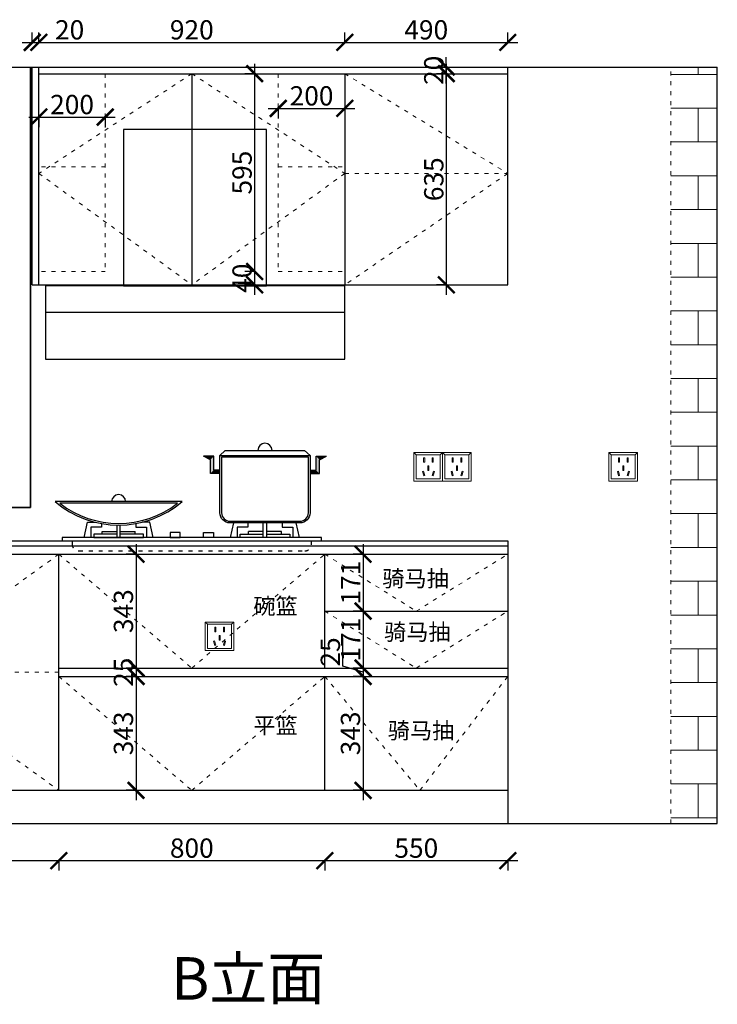
# Model space of a CAD drawing. Units: millimetres. Extents: x 16867 to 37493, y -36078 to -29787.
# Drawn here: x 35383 to 37480, y -35499 to -32538 of the extents above; entities that cross this region are included whole.
import ezdxf

# ---------------------------------------------------------------- set-up
doc = ezdxf.new("R2010")
doc.units = ezdxf.units.MM
doc.linetypes.add('ACAD_ISO03W100', pattern=[30, 12, -18])
doc.linetypes.add('DASHED2', pattern=[0.375, 0.25, -0.125])
doc.layers.add('1', color=7, linetype='Continuous', lineweight=20)
doc.layers.add('电器', color=3, linetype='Continuous', lineweight=9)
doc.layers.add('图层1', color=7, linetype='DASHED2')
doc.layers.add('样块', color=245, linetype='Continuous')
doc.styles.get("Standard").update_dxf_attribs({"font": 'arial.ttf'})
doc.dimstyles.new('ISO-25', dxfattribs={"dimtxt": 80, "dimasz": 55, "dimexe": 50, "dimexo": 50, "dimtad": 1, "dimdec": 0, "dimtxsty": 'Standard', "dimblk": 'ARCHTICK', "dimcen": 3, "dimdle": 50, "dimadec": 0, "dimazin": 0, "dimtfac": 1, "dimtdec": 0, "dimtmove": 0, "dimatfit": 3, "dimfxl": 50, "dimfxlon": 1, "dimarcsym": 0})

# ---------------------------------------------------------------- blocks, each defined once
blk = doc.blocks.new('A$C2DDA7C09')
at = {"layer": '样块', "color": 4, "lineweight": 30}
for p, q in [((467.3, 274), (446.4, 285.2)), ((477.3, 285.2), (446.4, 285.2)), ((477.3, 285.2), (446.4, 285.2)), ((467.3, 274), (446.4, 285.2)), ((467.3, 233), (467.3, 274)), ((467.3, 233), (467.3, 274)), ((477.3, 243), (477.3, 285.2)), ((477.3, 243), (477.3, 285.2)), ((495.5, 287.2), (766.2, 287.2)), ((784.4, 243), (784.4, 285.2)), ((784.4, 285.2), (815.3, 285.2)), ((794.4, 274), (815.3, 285.2)), ((794.4, 233), (794.4, 274)), ((495.5, 243), (477.3, 243)), ((495.5, 243), (477.3, 243)), ((766.2, 243), (784.4, 243)), ((495.5, 233), (467.3, 233)), ((495.5, 233), (467.3, 233)), ((766.2, 233), (794.4, 233)), ((140.8, 58), (185.8, 58)), ((140.8, 50), (140.8, 58)), ((195.8, 58), (240.8, 58)), ((240.8, 50), (240.8, 58)), ((625.8, 58), (580.8, 58)), ((580.8, 50), (580.8, 58)), ((680.8, 58), (635.8, 58)), ((680.8, 50), (680.8, 58))]:
    blk.add_line(p, q, dxfattribs=at)
for points in [[(750.1, 302.2), (766.2, 287.2), (766.2, 114.2, -0.414214), (736.2, 84.2), (525.5, 84.2, -0.414214), (495.5, 114.2), (495.5, 287.2), (511.6, 302.2)], [(525.5, 89.2), (736.2, 89.2, 0.414214), (761.2, 114.2), (761.2, 282.2), (500.5, 282.2), (500.5, 114.2, 0.414214)], [(0, 148.1, 0.368879), (381.7, 148.1)], [(14.1, 143.1, 0.341676), (367.6, 143.1)]]:
    blk.add_lwpolyline(points, format="xyb", close=True, dxfattribs=at)
for points in [[(87.4, 40), (97.4, 86.5), (119.6, 86.5)], [(139.6, 82.2), (139.6, 71.5), (107.4, 71.5), (107.4, 40)], [(185.8, 77.8), (185.8, 40)], [(195.8, 40), (195.8, 77.8)], [(242.1, 82.2), (242.1, 71.5), (274.2, 71.5), (274.2, 40)], [(294.2, 40), (284.2, 86.5), (262, 86.5)], [(527.4, 40), (536.9, 84.2)], [(579.6, 84.2), (579.6, 71.5), (547.4, 71.5), (547.4, 40)], [(625.8, 40), (625.8, 84.2)], [(635.8, 84.2), (635.8, 40)], [(682.1, 84.2), (682.1, 71.5), (714.2, 71.5), (714.2, 40)], [(734.2, 40), (724.7, 84.2)], [(185.8, 50), (115.8, 50), (115.8, 40), (265.8, 40), (265.8, 50), (195.8, 50)], [(635.8, 50), (705.8, 50), (705.8, 40), (555.8, 40), (555.8, 50), (625.8, 50)]]:
    blk.add_lwpolyline(points, dxfattribs=at)
for points in [[(20.8, 30), (800.8, 30), (800.8, 40), (20.8, 40)], [(345.8, 40), (375.8, 40), (375.8, 55), (345.8, 55)], [(475.8, 40), (445.8, 40), (445.8, 55), (475.8, 55)]]:
    blk.add_lwpolyline(points, close=True, dxfattribs=at)
at = {"layer": '样块', "color": 4, "linetype": 'ACAD_ISO03W100', "lineweight": 30}
blk.add_lwpolyline([(50.8, 30), (50.8, 20, 0.414214), (70.8, 0), (750.8, 0, 0.414214), (770.8, 20), (770.8, 30)], format="xyb", dxfattribs=at)
at = {"layer": '样块', "color": 4, "lineweight": 30}
for centre, radius in [((630.8, 302.2), 21.3), ((190.8, 148.1), 21)]:
    blk.add_arc(centre, radius, 0, 180, dxfattribs=at)
for points in [[(446.4, 285.2), (467.3, 274), (477.3, 285.2)], [(467.3, 274), (477.3, 285.2), (467.3, 233), (477.3, 243)], [(815.3, 285.2), (794.4, 274), (784.4, 285.2)], [(794.4, 274), (784.4, 285.2), (794.4, 233), (784.4, 243)], [(477.3, 243), (467.3, 233), (495.5, 243), (495.5, 233)], [(784.4, 243), (794.4, 233), (766.2, 243), (766.2, 233)]]:
    blk.add_solid(points, dxfattribs=at)
blk = doc.blocks.new('A$C37A943CF')
at = {"color": 8}
blk.add_line((-732.4, 90.5), (-1632.4, 90.5), dxfattribs=at)
for points in [[(-1397.4, 170.5), (-967.4, 170.5), (-967.4, 640.5), (-1397.4, 640.5)], [(-1632.4, -49.5), (-732.4, -49.5), (-732.4, 170.5), (-1632.4, 170.5)]]:
    blk.add_lwpolyline(points, close=True, dxfattribs=at)
blk = doc.blocks.new('xsdcvf')
at = {"layer": '电器', "color": 251, "lineweight": 13, "ltscale": 5}
for points in [[(21779.2, -71857.3), (21879.2, -71857.3), (21879.2, -71757.3), (21779.2, -71757.3)], [(21787.2, -71849.3), (21871.2, -71849.3), (21871.2, -71765.3), (21787.2, -71765.3)], [(21813, -71791.7), (21816.6, -71791.7), (21816.6, -71775.7), (21813, -71775.7)], [(21843.2, -71791.7), (21846.7, -71791.7), (21846.7, -71775.7), (21843.2, -71775.7)], [(21828.2, -71820.1), (21831.7, -71820.1), (21831.7, -71804.1), (21828.2, -71804.1)], [(21809, -71824), (21812.4, -71823), (21816.6, -71838.4), (21813.2, -71839.4)], [(21850.9, -71824), (21847.5, -71823), (21843.3, -71838.4), (21846.7, -71839.4)]]:
    blk.add_lwpolyline(points, close=True, dxfattribs=at)
for points in [[(21787.2, -71765.3), (21779.2, -71757.3)], [(21871.2, -71765.3), (21879.2, -71757.3)], [(21816.6, -71791.7), (21816.6, -71791.7)], [(21813.2, -71839.3), (21813.2, -71839.4)], [(21831.7, -71820.1), (21831.7, -71820)]]:
    blk.add_lwpolyline(points, dxfattribs=at)
blk = doc.blocks.new('_ArchTick')
at = {"color": 0, "linetype": 'ByBlock', "const_width": 0.15}
blk.add_lwpolyline([(-0.5, -0.5), (0.5, 0.5)], dxfattribs=at)
blk = doc.blocks.new('*D5')
at = {"color": 1, "lineweight": -2, "transparency": 16777216}
for p, q in [((36330.4, -35066.7), (35470.4, -35066.7)), ((35500.4, -35063.7), (35500.4, -35096.7)), ((36300.4, -35063.7), (36300.4, -35096.7))]:
    blk.add_line(p, q, dxfattribs=at)
at = {"layer": 'Defpoints', "color": 0, "transparency": 16777216}
for p in [(35500.4, -34815.1), (36300.4, -34855.1), (35500.4, -35066.7)]:
    blk.add_point(p, dxfattribs=at)
at = {"color": 1, "lineweight": -2, "transparency": 16777216, "xscale": 50, "yscale": 50, "zscale": 50, "rotation": 180}
blk.add_blockref('_ArchTick', (35500.4, -35066.7), dxfattribs=at)
at = {"color": 1, "lineweight": -2, "transparency": 16777216, "xscale": 50, "yscale": 50, "zscale": 50}
blk.add_blockref('_ArchTick', (36300.4, -35066.7), dxfattribs=at)
at = {"color": 1, "transparency": 16777216, "insert": (35900.4, -35036.4), "char_height": 58, "attachment_point": 5}
blk.add_mtext('800', dxfattribs=at)
blk = doc.blocks.new('*D6')
at = {"color": 1, "lineweight": -2, "transparency": 16777216}
for p, q in [((35530.4, -35066.7), (34980.4, -35066.7)), ((35010.4, -35063.7), (35010.4, -35096.7)), ((35500.4, -35063.7), (35500.4, -35096.7))]:
    blk.add_line(p, q, dxfattribs=at)
at = {"layer": 'Defpoints', "color": 0, "transparency": 16777216}
for p in [(35010.4, -34803.1), (35500.4, -34815.1), (35010.4, -35066.7)]:
    blk.add_point(p, dxfattribs=at)
at = {"color": 1, "lineweight": -2, "transparency": 16777216, "xscale": 50, "yscale": 50, "zscale": 50, "rotation": 180}
blk.add_blockref('_ArchTick', (35010.4, -35066.7), dxfattribs=at)
at = {"color": 1, "lineweight": -2, "transparency": 16777216, "xscale": 50, "yscale": 50, "zscale": 50}
blk.add_blockref('_ArchTick', (35500.4, -35066.7), dxfattribs=at)
at = {"color": 1, "transparency": 16777216, "insert": (35255.4, -35036.4), "char_height": 58, "attachment_point": 5}
blk.add_mtext('490', dxfattribs=at)
blk = doc.blocks.new('*D10')
at = {"color": 1, "lineweight": -2, "transparency": 16777216}
for p, q in [((34585, -34135.1), (34585, -33305.1)), ((34588, -33335.1), (34555, -33335.1)), ((34588, -34105.1), (34555, -34105.1))]:
    blk.add_line(p, q, dxfattribs=at)
at = {"layer": 'Defpoints', "color": 0, "transparency": 16777216}
for p in [(34585, -33335.1), (35440.4, -33335.1), (34755.3, -34105.1)]:
    blk.add_point(p, dxfattribs=at)
at = {"color": 1, "lineweight": -2, "transparency": 16777216, "xscale": 50, "yscale": 50, "zscale": 50}
for p, rotation in [((34585, -33335.1), 90), ((34585, -34105.1), 270)]:
    blk.add_blockref('_ArchTick', p, dxfattribs=dict(at, rotation=rotation))
at = {"color": 1, "transparency": 16777216, "insert": (34554.7, -33720.1), "char_height": 58, "attachment_point": 5, "rotation": 90}
blk.add_mtext('770', dxfattribs=at)
blk = doc.blocks.new('*D11')
at = {"color": 1, "lineweight": -2, "transparency": 16777216}
for p, q in [((34585, -33365.1), (34585, -32650.1)), ((34588, -32680.1), (34555, -32680.1)), ((34588, -33335.1), (34555, -33335.1))]:
    blk.add_line(p, q, dxfattribs=at)
at = {"layer": 'Defpoints', "color": 0, "transparency": 16777216}
for p in [(34585, -32680.1), (35440.4, -32680.1), (35440.4, -33335.1)]:
    blk.add_point(p, dxfattribs=at)
at = {"color": 1, "lineweight": -2, "transparency": 16777216, "xscale": 50, "yscale": 50, "zscale": 50}
for p, rotation in [((34585, -32680.1), 90), ((34585, -33335.1), 270)]:
    blk.add_blockref('_ArchTick', p, dxfattribs=dict(at, rotation=rotation))
at = {"color": 1, "transparency": 16777216, "insert": (34554.7, -33007.6), "char_height": 58, "attachment_point": 5, "rotation": 90}
blk.add_mtext('655', dxfattribs=at)
blk = doc.blocks.new('*D12')
at = {"color": 1, "lineweight": -2, "transparency": 16777216}
for p, q in [((34187.4, -32650.1), (34187.4, -34985.1)), ((34190.4, -32680.1), (34157.4, -32680.1)), ((34190.4, -34955.1), (34157.4, -34955.1))]:
    blk.add_line(p, q, dxfattribs=at)
at = {"layer": 'Defpoints', "color": 0, "transparency": 16777216}
for p in [(35440.4, -32680.1), (34187.4, -34955.1), (34846.7, -34955.1)]:
    blk.add_point(p, dxfattribs=at)
at = {"color": 1, "lineweight": -2, "transparency": 16777216, "xscale": 50, "yscale": 50, "zscale": 50}
for p, rotation in [((34187.4, -32680.1), 90), ((34187.4, -34955.1), 270)]:
    blk.add_blockref('_ArchTick', p, dxfattribs=dict(at, rotation=rotation))
at = {"color": 1, "transparency": 16777216, "insert": (34157.1, -33817.6), "char_height": 58, "attachment_point": 5, "rotation": 90}
blk.add_mtext('2275', dxfattribs=at)
blk = doc.blocks.new('*D13')
at = {"color": 1, "lineweight": -2, "transparency": 16777216}
for p, q in [((35327.2, -32650.1), (35327.2, -32700.1)), ((35330.2, -32680.1), (35297.2, -32680.1)), ((35330.2, -32700.1), (35297.2, -32700.1)), ((35327.2, -32700.1), (35327.2, -32835.2))]:
    blk.add_line(p, q, dxfattribs=at)
at = {"layer": 'Defpoints', "color": 0, "transparency": 16777216}
for p in [(35440.4, -32680.1), (35327.2, -32700.1), (35449.3, -32700.1)]:
    blk.add_point(p, dxfattribs=at)
at = {"color": 1, "lineweight": -2, "transparency": 16777216, "xscale": 50, "yscale": 50, "zscale": 50}
for p, rotation in [((35327.2, -32680.1), 90), ((35327.2, -32700.1), 270)]:
    blk.add_blockref('_ArchTick', p, dxfattribs=dict(at, rotation=rotation))
at = {"color": 1, "transparency": 16777216, "insert": (35297, -32792.6), "char_height": 58, "attachment_point": 5, "rotation": 90}
blk.add_mtext('20', dxfattribs=at)
blk = doc.blocks.new('*D14')
at = {"color": 1, "lineweight": -2, "transparency": 16777216}
for p, q in [((35327.2, -32670.1), (35327.2, -33365.1)), ((35330.2, -32700.1), (35297.2, -32700.1)), ((35330.2, -33335.1), (35297.2, -33335.1))]:
    blk.add_line(p, q, dxfattribs=at)
at = {"layer": 'Defpoints', "color": 0, "transparency": 16777216}
for p in [(35449.3, -32700.1), (35327.2, -33335.1), (35440.4, -33335.1)]:
    blk.add_point(p, dxfattribs=at)
at = {"color": 1, "lineweight": -2, "transparency": 16777216, "xscale": 50, "yscale": 50, "zscale": 50}
for p, rotation in [((35327.2, -32700.1), 90), ((35327.2, -33335.1), 270)]:
    blk.add_blockref('_ArchTick', p, dxfattribs=dict(at, rotation=rotation))
at = {"color": 1, "transparency": 16777216, "insert": (35297, -33017.6), "char_height": 58, "attachment_point": 5, "rotation": 90}
blk.add_mtext('635', dxfattribs=at)
blk = doc.blocks.new('*D15')
at = {"color": 1, "lineweight": -2, "transparency": 16777216}
for p, q in [((35420.4, -32609.1), (35420.4, -32576.1)), ((35440.4, -32609.1), (35440.4, -32576.1)), ((35390.4, -32606.1), (35440.4, -32606.1)), ((35440.4, -32606.1), (35575.6, -32606.1))]:
    blk.add_line(p, q, dxfattribs=at)
at = {"layer": 'Defpoints', "color": 0, "transparency": 16777216}
for p in [(35440.4, -32606.1), (35420.4, -32724.8), (35440.4, -32724.8)]:
    blk.add_point(p, dxfattribs=at)
at = {"color": 1, "lineweight": -2, "transparency": 16777216, "xscale": 50, "yscale": 50, "zscale": 50, "rotation": 180}
blk.add_blockref('_ArchTick', (35420.4, -32606.1), dxfattribs=at)
at = {"color": 1, "lineweight": -2, "transparency": 16777216, "xscale": 50, "yscale": 50, "zscale": 50}
blk.add_blockref('_ArchTick', (35440.4, -32606.1), dxfattribs=at)
at = {"color": 1, "transparency": 16777216, "insert": (35533, -32575.8), "char_height": 58, "attachment_point": 5}
blk.add_mtext('20', dxfattribs=at)
blk = doc.blocks.new('*D16')
at = {"color": 1, "lineweight": -2, "transparency": 16777216}
for p, q in [((35440.4, -32609.1), (35440.4, -32576.1)), ((36360.4, -32609.1), (36360.4, -32576.1)), ((35410.4, -32606.1), (36390.4, -32606.1))]:
    blk.add_line(p, q, dxfattribs=at)
at = {"layer": 'Defpoints', "color": 0, "transparency": 16777216}
for p in [(36360.4, -32606.1), (35440.4, -32724.8), (36360.4, -32765.4)]:
    blk.add_point(p, dxfattribs=at)
at = {"color": 1, "lineweight": -2, "transparency": 16777216, "xscale": 50, "yscale": 50, "zscale": 50, "rotation": 180}
blk.add_blockref('_ArchTick', (35440.4, -32606.1), dxfattribs=at)
at = {"color": 1, "lineweight": -2, "transparency": 16777216, "xscale": 50, "yscale": 50, "zscale": 50}
blk.add_blockref('_ArchTick', (36360.4, -32606.1), dxfattribs=at)
at = {"color": 1, "transparency": 16777216, "insert": (35900.4, -32575.8), "char_height": 58, "attachment_point": 5}
blk.add_mtext('920', dxfattribs=at)
blk = doc.blocks.new('*D17')
at = {"color": 1, "lineweight": -2, "transparency": 16777216}
for p, q in [((36360.4, -32609.1), (36360.4, -32576.1)), ((36850.4, -32609.1), (36850.4, -32576.1)), ((36330.4, -32606.1), (36880.4, -32606.1))]:
    blk.add_line(p, q, dxfattribs=at)
at = {"layer": 'Defpoints', "color": 0, "transparency": 16777216}
for p in [(36850.4, -32606.1), (36850.4, -32680.1), (36360.4, -32765.4)]:
    blk.add_point(p, dxfattribs=at)
at = {"color": 1, "lineweight": -2, "transparency": 16777216, "xscale": 50, "yscale": 50, "zscale": 50, "rotation": 180}
blk.add_blockref('_ArchTick', (36360.4, -32606.1), dxfattribs=at)
at = {"color": 1, "lineweight": -2, "transparency": 16777216, "xscale": 50, "yscale": 50, "zscale": 50}
blk.add_blockref('_ArchTick', (36850.4, -32606.1), dxfattribs=at)
at = {"color": 1, "transparency": 16777216, "insert": (36605.4, -32575.8), "char_height": 58, "attachment_point": 5}
blk.add_mtext('490', dxfattribs=at)
blk = doc.blocks.new('*D24')
at = {"color": 1, "lineweight": -2, "transparency": 16777216}
for p, q in [((35410.4, -32830.6), (35670.4, -32830.6)), ((35440.4, -32827.6), (35440.4, -32860.6)), ((35640.4, -32827.6), (35640.4, -32860.6))]:
    blk.add_line(p, q, dxfattribs=at)
at = {"layer": 'Defpoints', "color": 0, "transparency": 16777216}
for p in [(35440.4, -32786.1), (35640.4, -32786.1), (35640.4, -32830.6)]:
    blk.add_point(p, dxfattribs=at)
at = {"color": 1, "lineweight": -2, "transparency": 16777216, "xscale": 50, "yscale": 50, "zscale": 50, "rotation": 180}
blk.add_blockref('_ArchTick', (35440.4, -32830.6), dxfattribs=at)
at = {"color": 1, "lineweight": -2, "transparency": 16777216, "xscale": 50, "yscale": 50, "zscale": 50}
blk.add_blockref('_ArchTick', (35640.4, -32830.6), dxfattribs=at)
at = {"color": 1, "transparency": 16777216, "insert": (35540.4, -32800.4), "char_height": 58, "attachment_point": 5}
blk.add_mtext('200', dxfattribs=at)
blk = doc.blocks.new('*D25')
at = {"color": 1, "lineweight": -2, "transparency": 16777216}
for p, q in [((36130.4, -32804.5), (36390.4, -32804.5)), ((36160.4, -32804.5), (36160.4, -32834.5)), ((36360.4, -32804.5), (36360.4, -32834.5))]:
    blk.add_line(p, q, dxfattribs=at)
at = {"layer": 'Defpoints', "color": 0, "transparency": 16777216}
for p in [(36160.4, -32793.8), (36360.4, -32793.8), (36360.4, -32804.5)]:
    blk.add_point(p, dxfattribs=at)
at = {"color": 1, "lineweight": -2, "transparency": 16777216, "xscale": 50, "yscale": 50, "zscale": 50, "rotation": 180}
blk.add_blockref('_ArchTick', (36160.4, -32804.5), dxfattribs=at)
at = {"color": 1, "lineweight": -2, "transparency": 16777216, "xscale": 50, "yscale": 50, "zscale": 50}
blk.add_blockref('_ArchTick', (36360.4, -32804.5), dxfattribs=at)
at = {"color": 1, "transparency": 16777216, "insert": (36260.4, -32774.3), "char_height": 58, "attachment_point": 5}
blk.add_mtext('200', dxfattribs=at)
blk = doc.blocks.new('*D26')
at = {"color": 1, "lineweight": -2, "transparency": 16777216}
for p, q in [((36089.4, -32670.1), (36089.4, -33325.1)), ((36092.4, -32700.1), (36059.4, -32700.1)), ((36092.4, -33295.1), (36059.4, -33295.1))]:
    blk.add_line(p, q, dxfattribs=at)
at = {"layer": 'Defpoints', "color": 0, "transparency": 16777216}
for p in [(36160.4, -32700.1), (36089.4, -33295.1), (36160.4, -33295.1)]:
    blk.add_point(p, dxfattribs=at)
at = {"color": 1, "lineweight": -2, "transparency": 16777216, "xscale": 50, "yscale": 50, "zscale": 50}
for p, rotation in [((36089.4, -32700.1), 90), ((36089.4, -33295.1), 270)]:
    blk.add_blockref('_ArchTick', p, dxfattribs=dict(at, rotation=rotation))
at = {"color": 1, "transparency": 16777216, "insert": (36059.1, -32997.6), "char_height": 58, "attachment_point": 5, "rotation": 90}
blk.add_mtext('595', dxfattribs=at)
blk = doc.blocks.new('*D27')
at = {"color": 1, "lineweight": -2, "transparency": 16777216}
for p, q in [((36089.4, -33265.1), (36089.4, -33365.1)), ((36092.4, -33295.1), (36059.4, -33295.1)), ((36092.4, -33335.1), (36059.4, -33335.1))]:
    blk.add_line(p, q, dxfattribs=at)
at = {"layer": 'Defpoints', "color": 0, "transparency": 16777216}
for p in [(36169.3, -33295.1), (36089.4, -33335.1), (36169.3, -33335.1)]:
    blk.add_point(p, dxfattribs=at)
at = {"color": 1, "lineweight": -2, "transparency": 16777216, "xscale": 50, "yscale": 50, "zscale": 50}
for p, rotation in [((36089.4, -33295.1), 90), ((36089.4, -33335.1), 270)]:
    blk.add_blockref('_ArchTick', p, dxfattribs=dict(at, rotation=rotation))
at = {"color": 1, "transparency": 16777216, "insert": (36059.1, -33315.1), "char_height": 58, "attachment_point": 5, "rotation": 90}
blk.add_mtext('40', dxfattribs=at)
blk = doc.blocks.new('*D28')
at = {"color": 1, "lineweight": -2, "transparency": 16777216}
for p, q in [((36665.7, -32670.1), (36665.7, -33365.1)), ((36665.7, -32700.1), (36635.7, -32700.1)), ((36665.7, -33335.1), (36635.7, -33335.1))]:
    blk.add_line(p, q, dxfattribs=at)
at = {"layer": 'Defpoints', "color": 0, "transparency": 16777216}
for p in [(36669.3, -32700.1), (36665.7, -33335.1), (36669.3, -33335.1)]:
    blk.add_point(p, dxfattribs=at)
at = {"color": 1, "lineweight": -2, "transparency": 16777216, "xscale": 50, "yscale": 50, "zscale": 50}
for p, rotation in [((36665.7, -32700.1), 90), ((36665.7, -33335.1), 270)]:
    blk.add_blockref('_ArchTick', p, dxfattribs=dict(at, rotation=rotation))
at = {"color": 1, "transparency": 16777216, "insert": (36635.5, -33017.6), "char_height": 58, "attachment_point": 5, "rotation": 90}
blk.add_mtext('635', dxfattribs=at)
blk = doc.blocks.new('*D29')
at = {"color": 1, "lineweight": -2, "transparency": 16777216}
for p, q in [((36665.7, -32730.1), (36665.7, -32650.1)), ((36668.7, -32680.1), (36635.7, -32680.1)), ((36668.7, -32700.1), (36635.7, -32700.1))]:
    blk.add_line(p, q, dxfattribs=at)
at = {"layer": 'Defpoints', "color": 0, "transparency": 16777216}
for p in [(36665.7, -32680.1), (36727, -32680.1), (36727, -32700.1)]:
    blk.add_point(p, dxfattribs=at)
at = {"color": 1, "lineweight": -2, "transparency": 16777216, "xscale": 50, "yscale": 50, "zscale": 50}
for p, rotation in [((36665.7, -32680.1), 90), ((36665.7, -32700.1), 270)]:
    blk.add_blockref('_ArchTick', p, dxfattribs=dict(at, rotation=rotation))
at = {"color": 1, "transparency": 16777216, "insert": (36635.5, -32690.1), "char_height": 58, "attachment_point": 5, "rotation": 90}
blk.add_mtext('20', dxfattribs=at)
blk = doc.blocks.new('*D34')
at = {"color": 1, "lineweight": -2, "transparency": 16777216}
for p, q in [((35732.7, -34115.1), (35732.7, -34517.6)), ((35732.7, -34145.1), (35702.7, -34145.1)), ((35732.7, -34487.6), (35702.7, -34487.6))]:
    blk.add_line(p, q, dxfattribs=at)
at = {"layer": 'Defpoints', "color": 0, "transparency": 16777216}
for p in [(35764.7, -34145.1), (35732.7, -34487.6), (35764.7, -34487.6)]:
    blk.add_point(p, dxfattribs=at)
at = {"color": 1, "lineweight": -2, "transparency": 16777216, "xscale": 50, "yscale": 50, "zscale": 50}
for p, rotation in [((35732.7, -34145.1), 90), ((35732.7, -34487.6), 270)]:
    blk.add_blockref('_ArchTick', p, dxfattribs=dict(at, rotation=rotation))
at = {"color": 1, "transparency": 16777216, "insert": (35702.4, -34316.3), "char_height": 58, "attachment_point": 5, "rotation": 90}
blk.add_mtext('343', dxfattribs=at)
blk = doc.blocks.new('*D35')
at = {"color": 1, "lineweight": -2, "transparency": 16777216}
for p, q in [((35732.7, -34457.6), (35732.7, -34542.6)), ((35735.7, -34487.6), (35702.7, -34487.6)), ((35735.7, -34512.6), (35702.7, -34512.6))]:
    blk.add_line(p, q, dxfattribs=at)
at = {"layer": 'Defpoints', "color": 0, "transparency": 16777216}
for p in [(35793.4, -34487.6), (35732.7, -34512.6), (35793.4, -34512.6)]:
    blk.add_point(p, dxfattribs=at)
at = {"color": 1, "lineweight": -2, "transparency": 16777216, "xscale": 50, "yscale": 50, "zscale": 50}
for p, rotation in [((35732.7, -34487.6), 90), ((35732.7, -34512.6), 270)]:
    blk.add_blockref('_ArchTick', p, dxfattribs=dict(at, rotation=rotation))
at = {"color": 1, "transparency": 16777216, "insert": (35702.4, -34500.1), "char_height": 58, "attachment_point": 5, "rotation": 90}
blk.add_mtext('25', dxfattribs=at)
blk = doc.blocks.new('*D36')
at = {"color": 1, "lineweight": -2, "transparency": 16777216}
for p, q in [((35732.7, -34482.6), (35732.7, -34885.1)), ((35735.7, -34512.6), (35702.7, -34512.6)), ((35732.7, -34855.1), (35702.7, -34855.1))]:
    blk.add_line(p, q, dxfattribs=at)
at = {"layer": 'Defpoints', "color": 0, "transparency": 16777216}
for p in [(35793.4, -34512.6), (35732.7, -34855.1), (35736.5, -34855.1)]:
    blk.add_point(p, dxfattribs=at)
at = {"color": 1, "lineweight": -2, "transparency": 16777216, "xscale": 50, "yscale": 50, "zscale": 50}
for p, rotation in [((35732.7, -34512.6), 90), ((35732.7, -34855.1), 270)]:
    blk.add_blockref('_ArchTick', p, dxfattribs=dict(at, rotation=rotation))
at = {"color": 1, "transparency": 16777216, "insert": (35702.4, -34683.8), "char_height": 58, "attachment_point": 5, "rotation": 90}
blk.add_mtext('343', dxfattribs=at)
blk = doc.blocks.new('*D37')
at = {"color": 1, "lineweight": -2, "transparency": 16777216}
for p, q in [((36415.3, -34115.1), (36415.3, -34346.3)), ((36415.3, -34145.1), (36385.3, -34145.1)), ((36415.3, -34316.3), (36385.3, -34316.3))]:
    blk.add_line(p, q, dxfattribs=at)
at = {"layer": 'Defpoints', "color": 0, "transparency": 16777216}
for p in [(36421.7, -34145.1), (36415.3, -34316.3), (36421.7, -34316.3)]:
    blk.add_point(p, dxfattribs=at)
at = {"color": 1, "lineweight": -2, "transparency": 16777216, "xscale": 50, "yscale": 50, "zscale": 50}
for p, rotation in [((36415.3, -34145.1), 90), ((36415.3, -34316.3), 270)]:
    blk.add_blockref('_ArchTick', p, dxfattribs=dict(at, rotation=rotation))
at = {"color": 1, "transparency": 16777216, "insert": (36385.5, -34230.7), "char_height": 58, "attachment_point": 5, "rotation": 90}
blk.add_mtext('171', dxfattribs=at)
blk = doc.blocks.new('*D38')
at = {"color": 1, "lineweight": -2, "transparency": 16777216}
for p, q in [((36415.3, -34286.3), (36415.3, -34517.6)), ((36415.3, -34316.3), (36385.3, -34316.3)), ((36415.3, -34487.6), (36385.3, -34487.6))]:
    blk.add_line(p, q, dxfattribs=at)
at = {"layer": 'Defpoints', "color": 0, "transparency": 16777216}
for p in [(36421.7, -34316.3), (36415.3, -34487.6), (36431.3, -34487.6)]:
    blk.add_point(p, dxfattribs=at)
at = {"color": 1, "lineweight": -2, "transparency": 16777216, "xscale": 50, "yscale": 50, "zscale": 50}
for p, rotation in [((36415.3, -34316.3), 90), ((36415.3, -34487.6), 270)]:
    blk.add_blockref('_ArchTick', p, dxfattribs=dict(at, rotation=rotation))
at = {"color": 1, "transparency": 16777216, "insert": (36385.5, -34401.9), "char_height": 58, "attachment_point": 5, "rotation": 90}
blk.add_mtext('171', dxfattribs=at)
blk = doc.blocks.new('*D39')
at = {"color": 1, "lineweight": -2, "transparency": 16777216}
for p, q in [((36354.7, -34481.9), (36354.7, -34396.2)), ((36415.3, -34457.6), (36415.3, -34542.6)), ((36415.3, -34500.1), (36354.7, -34481.9)), ((36415.3, -34487.6), (36385.3, -34487.6)), ((36418.3, -34512.6), (36385.3, -34512.6))]:
    blk.add_line(p, q, dxfattribs=at)
at = {"layer": 'Defpoints', "color": 0, "transparency": 16777216}
for p in [(36431.3, -34487.6), (36415.3, -34512.6), (36482.7, -34512.6)]:
    blk.add_point(p, dxfattribs=at)
at = {"color": 1, "lineweight": -2, "transparency": 16777216, "xscale": 50, "yscale": 50, "zscale": 50}
for p, rotation in [((36415.3, -34487.6), 90), ((36415.3, -34512.6), 270)]:
    blk.add_blockref('_ArchTick', p, dxfattribs=dict(at, rotation=rotation))
at = {"color": 1, "transparency": 16777216, "insert": (36324.5, -34439), "char_height": 58, "attachment_point": 5, "rotation": 90}
blk.add_mtext('25', dxfattribs=at)
blk = doc.blocks.new('*D40')
at = {"color": 1, "lineweight": -2, "transparency": 16777216}
for p, q in [((36415.3, -34482.6), (36415.3, -34885.1)), ((36418.3, -34512.6), (36385.3, -34512.6)), ((36415.3, -34855.1), (36385.3, -34855.1))]:
    blk.add_line(p, q, dxfattribs=at)
at = {"layer": 'Defpoints', "color": 0, "transparency": 16777216}
for p in [(36482.7, -34512.6), (36415.3, -34855.1), (36415.3, -34855.1)]:
    blk.add_point(p, dxfattribs=at)
at = {"color": 1, "lineweight": -2, "transparency": 16777216, "xscale": 50, "yscale": 50, "zscale": 50}
for p, rotation in [((36415.3, -34512.6), 90), ((36415.3, -34855.1), 270)]:
    blk.add_blockref('_ArchTick', p, dxfattribs=dict(at, rotation=rotation))
at = {"color": 1, "transparency": 16777216, "insert": (36385, -34683.8), "char_height": 58, "attachment_point": 5, "rotation": 90}
blk.add_mtext('343', dxfattribs=at)
blk = doc.blocks.new('*D46')
at = {"color": 1, "lineweight": -2, "transparency": 16777216}
for p, q in [((36880.4, -35066.7), (36270.4, -35066.7)), ((36300.4, -35063.7), (36300.4, -35096.7)), ((36850.4, -35063.7), (36850.4, -35096.7))]:
    blk.add_line(p, q, dxfattribs=at)
at = {"layer": 'Defpoints', "color": 0, "transparency": 16777216}
for p in [(36300.4, -34831.5), (36850.4, -34855.1), (36300.4, -35066.7)]:
    blk.add_point(p, dxfattribs=at)
at = {"color": 1, "lineweight": -2, "transparency": 16777216, "xscale": 50, "yscale": 50, "zscale": 50, "rotation": 180}
blk.add_blockref('_ArchTick', (36300.4, -35066.7), dxfattribs=at)
at = {"color": 1, "lineweight": -2, "transparency": 16777216, "xscale": 50, "yscale": 50, "zscale": 50}
blk.add_blockref('_ArchTick', (36850.4, -35066.7), dxfattribs=at)
at = {"color": 1, "transparency": 16777216, "insert": (36575.4, -35036.4), "char_height": 58, "attachment_point": 5}
blk.add_mtext('550', dxfattribs=at)

msp = doc.modelspace()

# ---------------------------------------------------------------- hatches: boundary and pattern name
at = {"layer": '1', "linetype": 'ACAD_ISO03W100', "lineweight": 15}
h = msp.add_hatch(dxfattribs=at)
h.set_pattern_fill('AR-B816', color=252, scale=0.5)
h.set_pattern_definition([(0, (7755.85, -38595.19), (0, 101.6), []), (90, (7755.85, -38595.19), (-101.6, 101.6), [101.6, -101.6])])
h.paths.add_polyline_path([(37340.4, -34955.1), (37480.4, -34955.1), (37480.4, -32680.1), (37340.4, -32680.1)])

# ---------------------------------------------------------------- linework, layer by layer
for p, q in [((34290.4, -32680.1), (37480.4, -32680.1)), ((35420.4, -33335.1), (35420.4, -32680.1)), ((35440.4, -33335.1), (35440.4, -32680.1)), ((36850.4, -33335.1), (36850.4, -32680.1)), ((37480.4, -34955.1), (37480.4, -32680.1)), ((35440.4, -32700.1), (36850.4, -32700.1)), ((35900.4, -32700.1), (35900.4, -33335.1)), ((36360.4, -32700.1), (36360.4, -33335.1)), ((35420.4, -33335.1), (36850.4, -33335.1)), ((34710.4, -34005.1), (35415.4, -34005.1)), ((34710.4, -34105.1), (36850.4, -34105.1)), ((36850.4, -34105.1), (36850.4, -34955.1)), ((34710.4, -34120.1), (36850.4, -34120.1)), ((35010.4, -34145.1), (36850.4, -34145.1)), ((35500.4, -34855.1), (35500.4, -34145.1)), ((36300.4, -34487.6), (36300.4, -34145.1)), ((36300.4, -34316.3), (36850.4, -34316.3)), ((35500.4, -34487.6), (36850.4, -34487.6)), ((35500.4, -34512.6), (36850.4, -34512.6)), ((36300.4, -34855.1), (36300.4, -34512.6)), ((34710.4, -34855.1), (36850.4, -34855.1)), ((34290.4, -34955.1), (37480.4, -34955.1))]:
    msp.add_line(p, q)
at = {"color": 252}
msp.add_line((35415.4, -34005.1), (35415.4, -32680.1), dxfattribs=at)
msp.add_lwpolyline([(34710.4, -32680.1), (35415.4, -32680.1), (35415.4, -34005.1), (34710.4, -34005.1)], close=True, dxfattribs=at)
at = {"layer": '1', "color": 252, "linetype": 'ACAD_ISO03W100', "lineweight": 15}
for p, q in [((37340.4, -34955.1), (37340.4, -32680.1)), ((37480.4, -34955.1), (37480.4, -32680.1)), ((35640.4, -32700.1), (35640.4, -33295.1)), ((36160.4, -32700.1), (36160.4, -33295.1)), ((35640.4, -32980.1), (35440.4, -32980.1)), ((36160.4, -32980.1), (36360.4, -32980.1)), ((36360.4, -33000.1), (36850.4, -33000.1)), ((35640.4, -33295.1), (35440.4, -33295.1)), ((36160.4, -33295.1), (36360.4, -33295.1)), ((35500.4, -34500.1), (35010.4, -34500.1))]:
    msp.add_line(p, q, dxfattribs=at)
for points in [[(35900.4, -32700.1), (35440.4, -33000.1), (35900.4, -33335.1)], [(35900.4, -32700.1), (36360.4, -33000.1), (35900.4, -33335.1)], [(36360.4, -32700.1), (36850.4, -33000.1), (36360.4, -33335.1)], [(35500.4, -34145.1), (35010.4, -34500.1), (35500.4, -34855.1)], [(35500.4, -34145.1), (35900.4, -34487.6), (36300.4, -34145.1)], [(36300.4, -34145.1), (36575.4, -34316.3), (36850.4, -34145.1)], [(36300.4, -34316.3), (36575.4, -34487.6), (36850.4, -34316.3)], [(35500.4, -34512.6), (35900.4, -34855.1), (36300.4, -34512.6)], [(36300.4, -34512.6), (36586.4, -34855.1), (36850.4, -34512.6)]]:
    msp.add_lwpolyline(points, dxfattribs=at)

# ---------------------------------------------------------------- block references
msp.add_blockref('A$C37A943CF', (37092.8, -33508.7))
at = {"lineweight": 25}
msp.add_blockref('A$C2DDA7C09', (35489.6, -34135.1), dxfattribs=at)
at = {"layer": '1', "color": 0, "xscale": 0.86, "yscale": 0.86, "zscale": 0.86}
for p in [(17838.3, 27872.2), (17924.3, 27872.2), (18424.3, 27872.2), (17210.3, 27362.2)]:
    msp.add_blockref('xsdcvf', p, dxfattribs=at)

# ---------------------------------------------------------------- texts
at = {"char_height": 49, "attachment_point": 1}
for s, insert in [('{\\fSimSun|b0|i0|c134|p2;骑马抽}', (36472.9, -34193.5)), ('{\\fSimSun|b0|i0|c134|p2;碗篮}', (36085.5, -34276.5)), ('{\\fSimSun|b0|i0|c134|p2;骑马抽}', (36478.4, -34354.4)), ('{\\fSimSun|b0|i0|c134|p2;平篮}', (36085.5, -34635.6)), ('{\\fSimSun|b0|i0|c134|p2;骑马抽}', (36489.5, -34650.6))]:
    msp.add_mtext_dynamic_manual_height_columns(s, width=355.308, gutter_width=12.5, heights=[245.8], dxfattribs=dict(at, insert=insert))
at = {"layer": '图层1', "insert": (35838.6, -35356.8), "char_height": 127.813, "width": 3538.584, "attachment_point": 1}
msp.add_mtext('{\\fSimSun|b0|i0|c134|p2;B立面}', dxfattribs=at)

# ---------------------------------------------------------------- dimensions: what is measured, and where the dimension line sits
for base, p1, p2, override, picture, middle in [((35440.4, -32606.1), (35420.4, -32724.8), (35440.4, -32724.8), {"dimtxt": 58, "dimasz": 50, "dimexe": 30, "dimexo": 40, "dimcen": 2.5, "dimdle": 30, "dimclrd": 1, "dimclre": 1, "dimclrt": 1, "dimfxl": 3, "dimtfillclr": 1, "dimarcsym": 1}, '*D15', (35533, -32575.8)), ((36360.4, -32606.1), (35440.4, -32724.8), (36360.4, -32765.4), {"dimtxt": 58, "dimasz": 50, "dimexe": 30, "dimexo": 40, "dimcen": 2.5, "dimdle": 30, "dimclrd": 1, "dimclre": 1, "dimclrt": 1, "dimtmove": 1, "dimfxl": 3, "dimtfillclr": 1, "dimarcsym": 1}, '*D16', (35900.4, -32575.8)), ((36850.4, -32606.1), (36360.4, -32765.4), (36850.4, -32680.1), {"dimtxt": 58, "dimasz": 50, "dimexe": 30, "dimexo": 40, "dimcen": 2.5, "dimdle": 30, "dimclrd": 1, "dimclre": 1, "dimclrt": 1, "dimtmove": 1, "dimfxl": 3, "dimtfillclr": 1, "dimarcsym": 1}, '*D17', (36605.4, -32575.8)), ((36360.4, -32804.5), (36160.4, -32793.8), (36360.4, -32793.8), {"dimtxt": 58, "dimasz": 50, "dimexe": 30, "dimexo": 40, "dimcen": 2.5, "dimdle": 30, "dimclrd": 1, "dimclre": 1, "dimclrt": 1, "dimfxl": 3, "dimtfillclr": 1, "dimarcsym": 1}, '*D25', (36260.4, -32774.3)), ((35640.4, -32830.6), (35440.4, -32786.1), (35640.4, -32786.1), {"dimtxt": 58, "dimasz": 50, "dimexe": 30, "dimexo": 40, "dimcen": 2.5, "dimdle": 30, "dimclrd": 1, "dimclre": 1, "dimclrt": 1, "dimfxl": 3, "dimtfillclr": 1, "dimarcsym": 1}, '*D24', (35540.4, -32800.4)), ((35010.4, -35066.7), (35500.4, -34815.1), (35010.4, -34803.1), {"dimtxt": 58, "dimasz": 50, "dimexe": 30, "dimexo": 40, "dimcen": 2.5, "dimdle": 30, "dimclrd": 1, "dimclre": 1, "dimclrt": 1, "dimtmove": 1, "dimfxl": 3, "dimtfillclr": 1, "dimarcsym": 1}, '*D6', (35255.4, -35036.4)), ((35500.4, -35066.7), (36300.4, -34855.1), (35500.4, -34815.1), {"dimtxt": 58, "dimasz": 50, "dimexe": 30, "dimexo": 40, "dimcen": 2.5, "dimdle": 30, "dimclrd": 1, "dimclre": 1, "dimclrt": 1, "dimtmove": 1, "dimfxl": 3, "dimtfillclr": 1, "dimarcsym": 1}, '*D5', (35900.4, -35036.4)), ((36300.4, -35066.7), (36850.4, -34855.1), (36300.4, -34831.5), {"dimtxt": 58, "dimasz": 50, "dimexe": 30, "dimexo": 40, "dimcen": 2.5, "dimdle": 30, "dimclrd": 1, "dimclre": 1, "dimclrt": 1, "dimfxl": 3, "dimtfillclr": 1, "dimarcsym": 1}, '*D46', (36575.4, -35036.4))]:
    dim = msp.add_linear_dim(base=base, p1=p1, p2=p2, dimstyle='ISO-25', override=override)
    dim.commit()
    dim.dimension.update_dxf_attribs({"geometry": picture, "text_midpoint": middle})
for base, p1, p2, override, picture, middle in [((34187.4, -34955.1), (35440.4, -32680.1), (34846.7, -34955.1), {"dimtxt": 58, "dimasz": 50, "dimexe": 30, "dimexo": 40, "dimcen": 2.5, "dimdle": 30, "dimclrd": 1, "dimclre": 1, "dimclrt": 1, "dimfxl": 3, "dimtfillclr": 1, "dimarcsym": 1}, '*D12', (34157.1, -33817.6)), ((34585, -32680.1), (35440.4, -33335.1), (35440.4, -32680.1), {"dimtxt": 58, "dimasz": 50, "dimexe": 30, "dimexo": 40, "dimcen": 2.5, "dimdle": 30, "dimclrd": 1, "dimclre": 1, "dimclrt": 1, "dimtmove": 1, "dimfxl": 3, "dimtfillclr": 1, "dimarcsym": 1}, '*D11', (34554.7, -33007.6)), ((35327.2, -32700.1), (35440.4, -32680.1), (35449.3, -32700.1), {"dimtxt": 58, "dimasz": 50, "dimexe": 30, "dimexo": 40, "dimcen": 2.5, "dimdle": 30, "dimclrd": 1, "dimclre": 1, "dimclrt": 1, "dimfxl": 3, "dimtfillclr": 1, "dimarcsym": 1}, '*D13', (35297, -32792.6)), ((35327.2, -33335.1), (35449.3, -32700.1), (35440.4, -33335.1), {"dimtxt": 58, "dimasz": 50, "dimexe": 30, "dimexo": 40, "dimcen": 2.5, "dimdle": 30, "dimclrd": 1, "dimclre": 1, "dimclrt": 1, "dimtmove": 1, "dimfxl": 3, "dimtfillclr": 1, "dimarcsym": 1}, '*D14', (35297, -33017.6)), ((36089.4, -33295.1), (36160.4, -32700.1), (36160.4, -33295.1), {"dimtxt": 58, "dimasz": 50, "dimexe": 30, "dimexo": 40, "dimcen": 2.5, "dimdle": 30, "dimclrd": 1, "dimclre": 1, "dimclrt": 1, "dimfxl": 3, "dimtfillclr": 1, "dimarcsym": 1}, '*D26', (36059.1, -32997.6)), ((36665.7, -33335.1), (36669.3, -32700.1), (36669.3, -33335.1), {"dimtxt": 58, "dimasz": 50, "dimexe": 30, "dimexo": 40, "dimcen": 2.5, "dimdle": 30, "dimclrd": 1, "dimclre": 1, "dimclrt": 1, "dimfxl": 3, "dimtfillclr": 1, "dimarcsym": 1}, '*D28', (36635.5, -33017.6)), ((34585, -33335.1), (34755.3, -34105.1), (35440.4, -33335.1), {"dimtxt": 58, "dimasz": 50, "dimexe": 30, "dimexo": 40, "dimcen": 2.5, "dimdle": 30, "dimclrd": 1, "dimclre": 1, "dimclrt": 1, "dimtmove": 1, "dimfxl": 3, "dimtfillclr": 1, "dimarcsym": 1}, '*D10', (34554.7, -33720.1)), ((35732.6617251, -34487.574461), (35764.6534179, -34145.074461), (35764.6534179, -34487.574461), {"dimtxt": 58, "dimasz": 50, "dimexe": 30, "dimexo": 40, "dimcen": 2.5, "dimdle": 30, "dimclrd": 1, "dimclre": 1, "dimclrt": 1, "dimfxl": 3, "dimtfillclr": 1, "dimarcsym": 1}, '*D34', (35702.40371, -34316.324461)), ((36415.3, -34316.3), (36421.7, -34145.1), (36421.7, -34316.3), {"dimtxt": 58, "dimasz": 50, "dimexe": 30, "dimexo": 40, "dimcen": 2.5, "dimdle": 30, "dimclrd": 1, "dimclre": 1, "dimclrt": 1, "dimfxl": 3, "dimtfillclr": 1, "dimarcsym": 1}, '*D37', (36385.5, -34230.7)), ((36415.3, -34487.6), (36421.7, -34316.3), (36431.3, -34487.6), {"dimtxt": 58, "dimasz": 50, "dimexe": 30, "dimexo": 40, "dimcen": 2.5, "dimdle": 30, "dimclrd": 1, "dimclre": 1, "dimclrt": 1, "dimtmove": 1, "dimfxl": 3, "dimtfillclr": 1, "dimarcsym": 1}, '*D38', (36385.5, -34401.9)), ((36415.3, -34512.6), (36431.3, -34487.6), (36482.7, -34512.6), {"dimtxt": 58, "dimasz": 50, "dimexe": 30, "dimexo": 40, "dimcen": 2.5, "dimdle": 30, "dimclrd": 1, "dimclre": 1, "dimclrt": 1, "dimtmove": 1, "dimfxl": 3, "dimtfillclr": 1, "dimarcsym": 1}, '*D39', (36324.5, -34481.3)), ((35732.6617251, -34855.074461), (35793.4458665, -34512.574461), (35736.4903166, -34855.074461), {"dimtxt": 58, "dimasz": 50, "dimexe": 30, "dimexo": 40, "dimcen": 2.5, "dimdle": 30, "dimclrd": 1, "dimclre": 1, "dimclrt": 1, "dimtmove": 1, "dimfxl": 3, "dimtfillclr": 1, "dimarcsym": 1}, '*D36', (35702.40371, -34683.824461)), ((36415.2521888, -34855.074461), (36482.6654795, -34512.574461), (36415.2521888, -34855.074461), {"dimtxt": 58, "dimasz": 50, "dimexe": 30, "dimexo": 40, "dimcen": 2.5, "dimdle": 30, "dimclrd": 1, "dimclre": 1, "dimclrt": 1, "dimtmove": 1, "dimfxl": 3, "dimtfillclr": 1, "dimarcsym": 1}, '*D40', (36384.9941738, -34683.824461))]:
    dim = msp.add_linear_dim(base=base, p1=p1, p2=p2, angle=90, dimstyle='ISO-25', override=override)
    dim.commit()
    dim.dimension.update_dxf_attribs({"geometry": picture, "text_midpoint": middle})
for base, p1, p2, picture, middle in [((36665.7, -32680.1), (36727, -32700.1), (36727, -32680.1), '*D29', (36665.7, -32690.1)), ((36089.4, -33335.1), (36169.3, -33295.1), (36169.3, -33335.1), '*D27', (36089.4, -33315.1)), ((35732.7, -34512.6), (35793.4, -34487.6), (35793.4, -34512.6), '*D35', (35732.7, -34500.1))]:
    dim = msp.add_linear_dim(base=base, p1=p1, p2=p2, angle=90, dimstyle='ISO-25', override={"dimtxt": 58, "dimasz": 50, "dimexe": 30, "dimexo": 40, "dimcen": 2.5, "dimdle": 30, "dimclrd": 1, "dimclre": 1, "dimclrt": 1, "dimfxl": 3, "dimtfillclr": 1, "dimarcsym": 1})
    dim.commit()
    dim.dimension.update_dxf_attribs({"geometry": picture, "text_midpoint": middle, "dimtype": 128})

doc.saveas('drawing.dxf')
